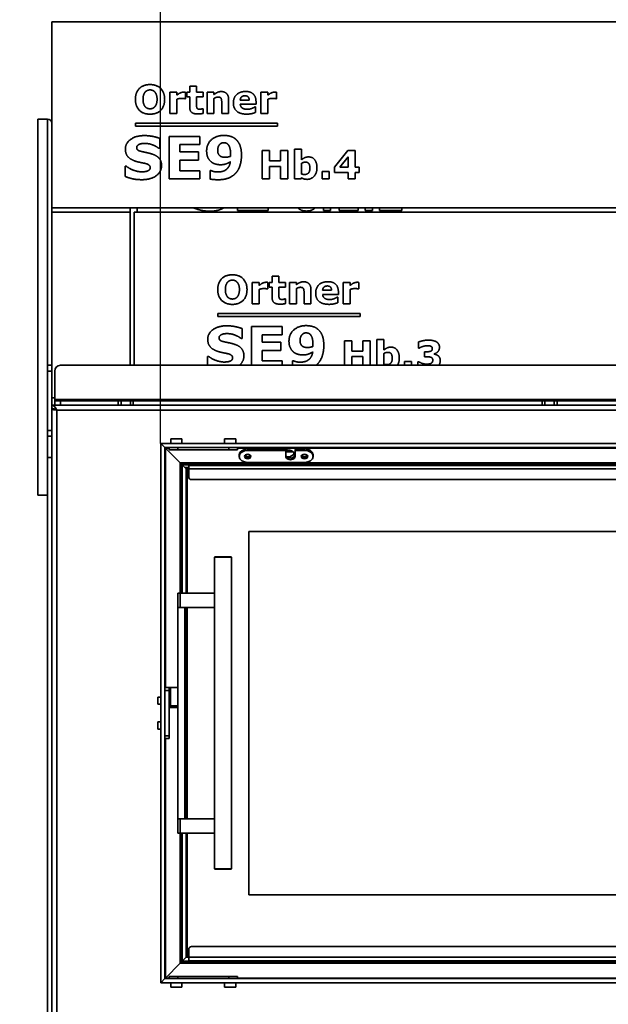
# Model space of a CAD drawing. Units: millimetres. Extents: x 10 to 292, y 5 to 205.
# Drawn here: x 32 to 53, y 153 to 188 of the extents above; entities that cross this region are included whole.
import ezdxf

# ---------------------------------------------------------------- set-up
doc = ezdxf.new("R2010")
doc.units = ezdxf.units.MM
for name, color, linetype, lineweight in [('Bemaßungen(DIN)', 7, 'Continuous', 25), ('Sichtbare Kanten(DIN)', 7, 'Continuous', 35), ('Sichtbare tangentiale Kanten(DIN)', 7, 'Continuous', 35)]:
    doc.layers.add(name, color=color, linetype=linetype, lineweight=lineweight)
doc.styles.add('Aktuell-BSI', font='arial.ttf')
doc.dimstyles.new('STANDARD-DIN-Ortner', dxfattribs={"dimtxt": 2.5, "dimasz": 2.5, "dimexe": 3.175, "dimexo": 0, "dimgap": 0.8, "dimtad": 1, "dimdec": 1, "dimrnd": 1e-08, "dimtxsty": 'Aktuell-BSI', "dimcen": 0.09, "dimdle": 10, "dimclrd": 7, "dimclre": 7, "dimclrt": 7, "dimadec": 0, "dimazin": 2, "dimtfac": 1.4, "dimtmove": 0, "dimatfit": 3, "dimfxl": 1, "dimtolj": 1, "dimtzin": 0, "dimlwd": 25, "dimlwe": 25, "dimarcsym": 0})

# ---------------------------------------------------------------- blocks, each defined once
blk = doc.blocks.new('*D8')
at = {"layer": 'Bemaßungen(DIN)', "color": 7, "linetype": 'Continuous', "lineweight": 25, "transparency": 16777216}
for p, q in [((33.119, 190.361), (23.967, 190.361)), ((27.142, 137.717), (27.142, 187.861)), ((35.019, 135.217), (23.967, 135.217))]:
    blk.add_line(p, q, dxfattribs=at)
at = {"layer": 'Bemaßungen(DIN)', "color": 7, "linetype": 'Continuous', "transparency": 16777216}
for points in [[(26.725, 187.861), (27.559, 187.861), (27.142, 190.361)], [(26.725, 137.717), (27.559, 137.717), (27.142, 135.217)]]:
    blk.add_solid(points, dxfattribs=at)
at = {"layer": 'Defpoints', "color": 0, "linetype": 'Continuous', "transparency": 16777216}
for p in [(27.142, 190.361), (33.119, 190.361), (35.019, 135.217)]:
    blk.add_point(p, dxfattribs=at)
at = {"layer": 'Bemaßungen(DIN)', "color": 7, "linetype": 'Continuous', "lineweight": 25, "transparency": 16777216, "insert": (23.787, 159.173), "char_height": 2.5, "attachment_point": 1, "rotation": 90, "style": 'Aktuell-BSI'}
blk.add_mtext('\\A1;1103', dxfattribs=at)
blk = doc.blocks.new('*D9')
at = {"layer": 'Bemaßungen(DIN)', "color": 7, "linetype": 'Continuous', "lineweight": 25, "transparency": 16777216}
for p, q in [((36.949, 172.611), (36.949, 198.39)), ((73.237, 172.611), (73.237, 198.39)), ((39.449, 195.215), (70.737, 195.215))]:
    blk.add_line(p, q, dxfattribs=at)
at = {"layer": 'Bemaßungen(DIN)', "color": 7, "linetype": 'Continuous', "transparency": 16777216}
for points in [[(39.449, 195.632), (39.449, 194.798), (36.949, 195.215)], [(70.737, 195.632), (70.737, 194.798), (73.237, 195.215)]]:
    blk.add_solid(points, dxfattribs=at)
at = {"layer": 'Defpoints', "color": 0, "linetype": 'Continuous', "transparency": 16777216}
for p in [(73.237, 195.215), (36.949, 172.611), (73.237, 172.611)]:
    blk.add_point(p, dxfattribs=at)
at = {"layer": 'Bemaßungen(DIN)', "color": 7, "linetype": 'Continuous', "lineweight": 25, "transparency": 16777216, "insert": (52.343, 198.568), "char_height": 2.5, "attachment_point": 1, "style": 'Aktuell-BSI'}
blk.add_mtext('\\A1;726', dxfattribs=at)

msp = doc.modelspace()

# ---------------------------------------------------------------- linework, layer by layer
at = {"layer": 'Sichtbare Kanten(DIN)'}
for p, q in [((33.1192, 180.9106), (33.1192, 187.4606)), ((33.1192, 187.4606), (68.2192, 187.4606)), ((37.2737, 184.9832), (37.5161, 184.9832)), ((37.2737, 184.2289), (37.2737, 184.9832)), ((37.5161, 184.9832), (37.5161, 184.8721)), ((37.8206, 184.9832), (37.8206, 184.753)), ((37.8721, 184.8191), (37.8721, 184.9832)), ((37.8721, 184.9832), (37.9717, 184.9832)), ((37.9717, 184.9832), (37.9717, 185.1987)), ((37.9717, 185.1987), (38.2141, 185.1987)), ((38.2141, 185.1987), (38.2141, 184.9832)), ((38.2141, 184.9832), (38.4402, 184.9832)), ((38.4402, 184.9832), (38.4402, 184.8191)), ((38.5847, 184.2289), (38.5847, 184.9832)), ((38.5847, 184.9832), (38.8272, 184.9832)), ((38.8272, 184.9832), (38.8272, 184.8999)), ((40.4778, 184.2289), (40.4778, 184.9832)), ((40.4778, 184.9832), (40.7202, 184.9832)), ((40.7202, 184.9832), (40.7202, 184.8721)), ((41.0247, 184.9832), (41.0247, 184.753)), ((37.5161, 184.7342), (37.5161, 184.2289)), ((37.8206, 184.753), (37.7994, 184.753)), ((37.9717, 184.8191), (37.8721, 184.8191)), ((37.9717, 184.4664), (37.9717, 184.8191)), ((38.4402, 184.8191), (38.2141, 184.8191)), ((38.2141, 184.8191), (38.2141, 184.5513)), ((38.8272, 184.7636), (38.8272, 184.2289)), ((39.0998, 184.2289), (39.0998, 184.6028)), ((39.3423, 184.7195), (39.3423, 184.2289)), ((39.7521, 184.7032), (40.0663, 184.7032)), ((40.3072, 184.5611), (39.7529, 184.5611)), ((40.3072, 184.646), (40.3072, 184.5611)), ((40.7202, 184.7342), (40.7202, 184.2289)), ((41.0247, 184.753), (41.0035, 184.753)), ((37.5161, 184.2289), (37.2737, 184.2289)), ((38.4198, 184.4011), (38.4402, 184.4011)), ((38.4402, 184.4011), (38.4402, 184.2354)), ((38.8272, 184.2289), (38.5847, 184.2289)), ((39.3423, 184.2289), (39.0998, 184.2289)), ((40.2663, 184.4648), (40.2933, 184.4648)), ((40.2933, 184.4648), (40.2933, 184.2705)), ((40.7202, 184.2289), (40.4778, 184.2289)), ((32.6192, 170.7856), (32.6192, 184.0356)), ((32.9692, 184.0356), (32.6192, 184.0356)), ((36.0598, 183.8856), (41.0688, 183.8856)), ((36.0598, 183.7856), (36.0598, 183.8856)), ((41.0688, 183.8856), (41.0688, 183.7856)), ((41.0688, 183.7856), (36.0598, 183.7856)), ((36.9199, 183.3531), (36.9199, 183.0078)), ((37.2444, 181.9265), (37.2444, 183.4265)), ((37.2444, 183.4265), (38.3293, 183.4265)), ((38.3293, 183.1363), (37.6289, 183.1363)), ((37.6289, 183.1363), (37.6289, 182.878)), ((38.3293, 183.4265), (38.3293, 183.1363)), ((36.9199, 183.0078), (36.8783, 183.0078)), ((37.6289, 182.878), (38.2791, 182.878)), ((38.2791, 182.878), (38.2791, 182.5878)), ((40.5273, 182.9265), (40.7852, 182.9265)), ((40.5273, 181.9265), (40.5273, 182.9265)), ((40.7852, 182.9265), (40.7852, 182.5608)), ((41.1665, 182.9265), (41.4244, 182.9265)), ((41.1665, 182.5608), (41.1665, 182.9265)), ((41.4244, 182.9265), (41.4244, 181.9265)), ((41.666, 181.9265), (41.666, 182.9714)), ((41.666, 182.9714), (41.9085, 182.9714)), ((41.9085, 182.9714), (41.9085, 182.6016)), ((43.0669, 182.3461), (43.5346, 182.9265)), ((43.5346, 182.9265), (43.7975, 182.9265)), ((43.7975, 182.9265), (43.7975, 182.3396)), ((38.2791, 182.5878), (37.6289, 182.5878)), ((37.6289, 182.5878), (37.6289, 182.2167)), ((40.7852, 182.5608), (41.1665, 182.5608)), ((41.9085, 182.4776), (41.9085, 182.1004)), ((43.5509, 182.7021), (43.2595, 182.3396)), ((43.5509, 182.3396), (43.5509, 182.7021)), ((35.6979, 182.3747), (35.7407, 182.3747)), ((35.6979, 182.0159), (35.6979, 182.3747)), ((37.6289, 182.2167), (38.3293, 182.2167)), ((38.3293, 182.2167), (38.3293, 181.9265)), ((38.6905, 182.218), (38.7309, 182.218)), ((38.6905, 181.9229), (38.6905, 182.218)), ((40.7852, 182.3674), (40.7852, 181.9265)), ((41.1665, 182.3674), (40.7852, 182.3674)), ((41.1665, 181.9265), (41.1665, 182.3674)), ((42.6367, 181.9265), (42.6367, 182.1902)), ((42.6367, 182.1902), (42.8881, 182.1902)), ((42.8881, 182.1902), (42.8881, 181.9265)), ((43.0669, 182.1567), (43.0669, 182.3461)), ((43.5509, 182.1567), (43.0669, 182.1567)), ((43.2595, 182.3396), (43.5509, 182.3396)), ((43.5509, 181.9241), (43.5509, 182.1567)), ((43.7975, 182.3396), (43.9338, 182.3396)), ((43.7975, 182.1567), (43.7975, 181.9241)), ((43.9338, 182.1567), (43.7975, 182.1567)), ((43.9338, 182.3396), (43.9338, 182.1567)), ((38.3293, 181.9265), (37.2444, 181.9265)), ((40.7852, 181.9265), (40.5273, 181.9265)), ((41.4244, 181.9265), (41.1665, 181.9265)), ((41.8987, 181.9265), (41.666, 181.9265)), ((41.9085, 181.9641), (41.8987, 181.9265)), ((42.8881, 181.9265), (42.6367, 181.9265)), ((43.7975, 181.9241), (43.5509, 181.9241)), ((33.1192, 180.7606), (33.1192, 180.9106)), ((33.1192, 180.9106), (68.2192, 180.9106)), ((33.1192, 175.346), (33.1192, 180.7606)), ((33.1192, 180.7606), (35.8692, 180.7606)), ((35.8692, 180.9106), (35.8692, 180.7606)), ((35.8692, 180.7606), (35.8692, 175.3606)), ((36.0192, 175.3606), (36.0192, 180.7606)), ((36.0192, 180.7606), (65.3192, 180.7606)), ((36.1192, 180.9106), (36.1192, 180.7606)), ((38.108, 180.9067), (38.108, 180.9106)), ((39.6545, 180.8173), (39.6545, 180.9106)), ((40.7394, 180.8173), (39.6545, 180.8173)), ((40.7394, 180.9106), (40.7394, 180.8173)), ((42.6794, 180.8173), (42.6794, 180.9106)), ((42.9309, 180.8173), (42.6794, 180.8173)), ((42.9309, 180.9106), (42.9309, 180.8173)), ((43.2321, 180.8173), (43.2321, 180.9106)), ((43.8998, 180.8173), (43.2321, 180.8173)), ((43.8998, 180.9106), (43.8998, 180.8173)), ((44.1545, 180.8173), (44.1545, 180.9106)), ((44.406, 180.8173), (44.1545, 180.8173)), ((44.406, 180.9106), (44.406, 180.8173)), ((44.6525, 180.8173), (44.6525, 180.9106)), ((45.4378, 180.8173), (44.6525, 180.8173)), ((45.4378, 180.9106), (45.4378, 180.8173)), ((40.1737, 177.5289), (40.1737, 178.2832)), ((40.1737, 178.2832), (40.4161, 178.2832)), ((40.4161, 178.2832), (40.4161, 178.1721)), ((40.7206, 178.2832), (40.7206, 178.053)), ((40.7721, 178.2832), (40.8717, 178.2832)), ((40.7721, 178.1191), (40.7721, 178.2832)), ((40.8717, 178.4987), (41.1141, 178.4987)), ((40.8717, 178.2832), (40.8717, 178.4987)), ((41.1141, 178.4987), (41.1141, 178.2832)), ((41.1141, 178.2832), (41.3402, 178.2832)), ((41.3402, 178.2832), (41.3402, 178.1191)), ((41.4847, 178.2832), (41.7272, 178.2832)), ((41.4847, 177.5289), (41.4847, 178.2832)), ((41.7272, 178.2832), (41.7272, 178.1999)), ((43.3778, 178.2832), (43.6202, 178.2832)), ((43.3778, 177.5289), (43.3778, 178.2832)), ((43.6202, 178.2832), (43.6202, 178.1721)), ((43.9247, 178.2832), (43.9247, 178.053)), ((40.4161, 178.0342), (40.4161, 177.5289)), ((40.7206, 178.053), (40.6994, 178.053)), ((40.8717, 178.1191), (40.7721, 178.1191)), ((40.8717, 177.7664), (40.8717, 178.1191)), ((41.1141, 178.1191), (41.1141, 177.8513)), ((41.3402, 178.1191), (41.1141, 178.1191)), ((41.7272, 178.0636), (41.7272, 177.5289)), ((42.2423, 178.0195), (42.2423, 177.5289)), ((42.6521, 178.0032), (42.9663, 178.0032)), ((43.2072, 177.946), (43.2072, 177.8611)), ((43.6202, 178.0342), (43.6202, 177.5289)), ((43.9247, 178.053), (43.9035, 178.053)), ((41.3198, 177.7011), (41.3402, 177.7011)), ((41.3402, 177.7011), (41.3402, 177.5354)), ((41.9998, 177.5289), (41.9998, 177.9028)), ((43.2072, 177.8611), (42.6529, 177.8611)), ((43.1663, 177.7648), (43.1933, 177.7648)), ((43.1933, 177.7648), (43.1933, 177.5705)), ((40.4161, 177.5289), (40.1737, 177.5289)), ((41.7272, 177.5289), (41.4847, 177.5289)), ((42.2423, 177.5289), (41.9998, 177.5289)), ((43.6202, 177.5289), (43.3778, 177.5289)), ((38.9598, 177.1856), (43.9688, 177.1856)), ((38.9598, 177.0856), (38.9598, 177.1856)), ((43.9688, 177.0856), (38.9598, 177.0856)), ((43.9688, 177.1856), (43.9688, 177.0856)), ((39.8199, 176.6531), (39.8199, 176.3078)), ((40.1444, 176.7265), (41.2293, 176.7265)), ((40.1444, 175.3606), (40.1444, 176.7265)), ((41.2293, 176.7265), (41.2293, 176.4363)), ((39.8199, 176.3078), (39.7783, 176.3078)), ((40.5289, 176.4363), (40.5289, 176.178)), ((41.2293, 176.4363), (40.5289, 176.4363)), ((43.4273, 175.3606), (43.4273, 176.2265)), ((43.4273, 176.2265), (43.6852, 176.2265)), ((43.6852, 176.2265), (43.6852, 175.8608)), ((44.0665, 175.8608), (44.0665, 176.2265)), ((44.0665, 176.2265), (44.3244, 176.2265)), ((44.3244, 176.2265), (44.3244, 175.3606)), ((44.566, 176.2714), (44.8085, 176.2714)), ((44.566, 175.3606), (44.566, 176.2714)), ((44.8085, 176.2714), (44.8085, 175.9016)), ((40.5289, 176.178), (41.1791, 176.178)), ((40.5289, 175.8878), (40.5289, 175.5167)), ((41.1791, 175.8878), (40.5289, 175.8878)), ((41.1791, 176.178), (41.1791, 175.8878)), ((43.6852, 175.8608), (44.0665, 175.8608)), ((46.033, 175.9678), (46.033, 176.1849)), ((46.0575, 175.9678), (46.033, 175.9678)), ((38.5979, 175.3606), (38.5979, 175.6747)), ((38.5979, 175.6747), (38.6407, 175.6747)), ((40.5289, 175.5167), (41.2293, 175.5167)), ((41.2293, 175.5167), (41.2293, 175.3606)), ((41.5905, 175.3606), (41.5905, 175.518)), ((41.5905, 175.518), (41.6309, 175.518)), ((44.0665, 175.6674), (43.6852, 175.6674)), ((43.6852, 175.6674), (43.6852, 175.3606)), ((44.0665, 175.3606), (44.0665, 175.6674)), ((44.8085, 175.7776), (44.8085, 175.4004)), ((46.2379, 175.66), (46.2379, 175.8388)), ((46.2379, 175.8388), (46.295, 175.8388)), ((46.2934, 175.66), (46.2379, 175.66)), ((46.5791, 175.7645), (46.5791, 175.7547)), ((32.9692, 175.1606), (32.9692, 175.3606)), ((33.1192, 175.3606), (32.9692, 175.3606)), ((32.9692, 175.1606), (32.9692, 173.0606)), ((33.1192, 175.346), (33.1192, 175.1606)), ((33.1192, 173.9606), (33.1192, 175.1606)), ((33.2192, 174.1606), (33.2192, 175.1606)), ((33.4192, 175.3606), (67.8692, 175.3606)), ((45.5367, 175.4902), (45.7881, 175.4902)), ((45.5367, 175.3606), (45.5367, 175.4902)), ((45.7881, 175.4902), (45.7881, 175.3606)), ((46.0044, 175.3606), (46.0044, 175.4878)), ((46.0044, 175.4878), (46.0305, 175.4878)), ((33.1192, 174.2106), (33.2192, 174.2106)), ((33.2192, 174.1106), (33.2192, 174.1606)), ((33.2192, 174.1106), (33.4192, 174.1106)), ((33.2192, 174.1106), (33.2192, 173.9606)), ((35.4567, 174.1106), (33.4192, 174.1106)), ((35.4567, 174.1106), (35.5567, 174.1106)), ((35.8817, 174.1106), (35.5567, 174.1106)), ((35.5567, 173.9606), (35.5567, 174.1106)), ((35.8817, 174.1106), (35.9817, 174.1106)), ((35.8817, 174.1106), (35.8817, 173.9606)), ((50.3817, 174.1106), (35.9817, 174.1106)), ((50.3817, 174.1106), (50.4817, 174.1106)), ((50.8067, 174.1106), (50.4817, 174.1106)), ((50.4817, 173.9606), (50.4817, 174.1106)), ((50.8067, 174.1106), (50.9067, 174.1106)), ((50.8067, 174.1106), (50.8067, 173.9606)), ((65.3067, 174.1106), (50.9067, 174.1106)), ((33.1192, 173.9606), (69.9516, 173.9606)), ((33.1192, 173.8356), (33.1192, 173.9606)), ((33.1192, 173.8106), (33.1192, 173.8356)), ((33.1192, 148.6668), (33.1192, 173.8106)), ((33.2359, 173.8106), (33.1192, 173.8106)), ((33.2492, 173.8035), (33.2492, 173.8053)), ((33.2492, 173.7898), (33.2492, 173.7898)), ((33.2653, 173.8306), (33.2652, 173.8306)), ((32.9692, 172.8606), (32.9692, 173.0606)), ((32.9692, 172.8606), (32.9692, 172.1106)), ((32.9692, 172.8606), (33.1192, 172.8606)), ((37.3017, 172.7656), (37.6967, 172.7656)), ((37.3017, 172.7656), (37.3017, 172.6106)), ((37.6967, 172.7656), (37.6967, 172.6106)), ((39.2017, 172.7656), (39.5967, 172.7656)), ((39.2017, 172.7656), (39.2017, 172.6106)), ((39.5967, 172.7656), (39.5967, 172.6106)), ((37.0992, 172.4606), (36.9492, 172.6106)), ((36.9492, 172.6106), (36.9492, 153.6106)), ((37.0992, 172.4606), (36.9492, 172.6106)), ((36.9492, 172.6106), (73.2372, 172.6106)), ((37.1139, 172.446), (37.0992, 172.4606)), ((37.0992, 172.4606), (37.0992, 153.7606)), ((37.1139, 172.446), (37.0992, 172.4606)), ((37.0992, 172.4606), (73.2372, 172.4606)), ((37.6387, 171.9212), (37.1139, 172.446)), ((37.6387, 171.9212), (37.1139, 172.446)), ((37.2492, 172.4606), (37.2492, 172.3856)), ((37.5492, 172.3856), (37.2492, 172.3856)), ((37.5492, 172.3856), (39.3492, 172.3856)), ((39.6492, 172.3856), (39.3492, 172.3856)), ((39.6492, 172.3856), (39.6492, 172.4606)), ((40.0141, 172.4162), (41.3053, 172.4167)), ((41.3553, 172.3814), (41.3554, 172.2046)), ((41.4142, 172.3808), (41.3553, 172.3808)), ((41.6803, 172.3816), (41.6803, 172.3285)), ((41.7303, 172.4169), (42.0141, 172.417)), ((32.9692, 172.1106), (32.9692, 148.9606)), ((39.7142, 172.204), (39.7142, 172.151)), ((40.0141, 172.3631), (41.3053, 172.3637)), ((41.3553, 172.3687), (41.5053, 172.3687)), ((41.3554, 172.1516), (41.3553, 172.3284)), ((41.4142, 172.1333), (41.3906, 172.1333)), ((41.6803, 172.3285), (41.6804, 172.1517)), ((41.7303, 172.3639), (42.0141, 172.364)), ((42.3142, 172.2049), (42.3142, 172.1519)), ((37.6387, 171.9212), (37.6972, 171.8626)), ((37.6387, 171.9212), (37.6972, 171.8626)), ((37.7087, 171.8512), (37.6972, 171.8626)), ((37.6972, 167.3356), (37.6972, 171.8626)), ((37.7087, 171.8512), (37.6972, 171.8626)), ((37.6972, 171.8626), (71.1463, 171.8626)), ((37.7992, 171.7606), (37.7087, 171.8512)), ((37.7992, 171.7606), (37.7087, 171.8512)), ((37.9367, 171.7606), (37.7992, 171.7606)), ((37.8492, 171.7106), (37.7992, 171.7606)), ((37.8492, 171.7106), (37.8492, 167.3356)), ((37.8867, 171.6731), (37.8492, 171.7106)), ((37.9367, 171.7106), (37.8492, 171.7106)), ((72.7597, 171.8356), (37.9367, 171.8356)), ((37.9367, 171.8356), (37.9367, 171.7106)), ((37.9367, 171.4356), (37.9367, 171.7106)), ((42.0144, 171.9397), (40.0144, 171.9389)), ((37.8867, 167.3356), (37.8867, 171.6731)), ((37.8867, 171.6731), (37.9367, 171.6731)), ((72.6597, 171.3356), (38.0367, 171.3356)), ((32.9692, 170.7856), (32.6192, 170.7856)), ((72.8972, 169.5106), (40.0492, 169.5106)), ((40.0492, 169.5106), (40.0492, 156.7106)), ((38.8554, 168.6106), (38.8429, 168.5981)), ((39.4429, 168.5981), (38.8429, 168.5981)), ((38.8429, 168.5981), (38.8429, 157.6231)), ((38.8554, 168.6106), (39.4304, 168.6106)), ((39.4304, 168.6106), (39.4429, 168.5981)), ((39.4429, 168.5981), (39.4429, 157.6231)), ((37.5492, 167.3356), (37.6306, 167.3356)), ((37.5492, 167.3356), (37.5492, 166.8356)), ((38.8429, 167.3356), (37.6306, 167.3356)), ((37.6306, 166.8356), (37.5492, 166.8356)), ((37.5492, 166.8356), (37.5492, 159.3856)), ((37.6306, 166.8356), (38.8429, 166.8356)), ((37.7992, 166.8356), (37.7992, 159.3856)), ((37.8492, 166.8356), (37.8492, 159.3856)), ((37.8867, 159.3856), (37.8867, 166.8356)), ((37.2492, 164.0106), (37.0992, 164.0106)), ((37.2492, 164.0106), (37.2492, 163.9106)), ((37.2992, 164.0106), (37.2492, 164.0106)), ((37.2492, 162.3106), (37.2492, 163.9106)), ((37.5492, 164.0106), (37.2992, 164.0106)), ((36.8492, 163.6731), (36.8492, 163.4231)), ((36.9492, 163.6731), (36.8492, 163.6731)), ((36.9492, 163.4231), (36.8492, 163.4231)), ((37.2992, 163.3684), (37.5492, 163.3684)), ((37.2992, 163.3684), (37.2992, 163.3106)), ((37.2992, 163.3106), (37.2492, 163.3106)), ((37.5492, 163.3106), (37.2992, 163.3106)), ((36.8492, 162.7981), (36.8492, 162.5481)), ((36.9492, 162.7981), (36.8492, 162.7981)), ((36.9492, 162.5481), (36.8492, 162.5481)), ((37.0992, 162.2106), (37.2492, 162.2106)), ((37.2492, 162.3106), (37.2492, 162.2106)), ((37.6306, 159.3856), (37.5492, 159.3856)), ((37.5492, 159.3856), (37.5492, 158.8856)), ((37.6306, 159.3856), (38.8429, 159.3856)), ((37.5492, 158.8856), (37.6306, 158.8856)), ((38.8429, 158.8856), (37.6306, 158.8856)), ((37.6972, 154.3586), (37.6972, 158.8856)), ((37.8492, 158.8856), (37.8492, 154.5106)), ((37.8867, 154.5481), (37.8867, 158.8856)), ((38.8429, 157.6231), (39.4429, 157.6231)), ((38.8554, 157.6106), (38.8429, 157.6231)), ((39.4304, 157.6106), (38.8554, 157.6106)), ((39.4304, 157.6106), (39.4429, 157.6231)), ((40.0492, 156.7106), (72.8972, 156.7106)), ((37.9367, 154.7856), (37.9367, 154.5106)), ((72.6597, 154.8856), (38.0367, 154.8856)), ((37.6972, 154.3586), (37.6387, 154.3001)), ((37.6387, 154.3001), (37.6972, 154.3586)), ((37.6972, 154.3586), (37.7087, 154.3701)), ((37.7087, 154.3701), (37.6972, 154.3586)), ((71.1463, 154.3586), (37.6972, 154.3586)), ((37.7087, 154.3701), (37.8492, 154.5106)), ((37.8492, 154.5106), (37.7087, 154.3701)), ((37.8867, 154.5481), (37.8492, 154.5106)), ((37.8492, 154.5106), (37.9367, 154.5106)), ((37.9367, 154.5481), (37.8867, 154.5481)), ((37.9367, 154.3856), (37.9367, 154.5106)), ((72.7597, 154.3856), (37.9367, 154.3856)), ((37.1139, 153.7753), (37.6387, 154.3001)), ((37.6387, 154.3001), (37.1139, 153.7753)), ((36.9492, 153.6106), (37.0992, 153.7606)), ((37.0992, 153.7606), (36.9492, 153.6106)), ((37.0992, 153.7606), (37.1139, 153.7753)), ((37.1139, 153.7753), (37.0992, 153.7606)), ((37.0992, 153.7606), (73.2372, 153.7606)), ((37.2492, 153.8356), (37.5492, 153.8356)), ((37.2492, 153.8356), (37.2492, 153.7606)), ((39.3492, 153.8356), (37.5492, 153.8356)), ((39.3492, 153.8356), (39.6492, 153.8356)), ((39.6492, 153.7606), (39.6492, 153.8356)), ((36.9492, 153.6106), (73.2372, 153.6106)), ((37.3017, 153.6106), (37.3017, 153.4556)), ((37.3017, 153.4556), (37.6967, 153.4556)), ((37.6967, 153.6106), (37.6967, 153.4556)), ((39.2017, 153.6106), (39.2017, 153.4556)), ((39.2017, 153.4556), (39.5967, 153.4556)), ((39.5967, 153.6106), (39.5967, 153.4556))]:
    msp.add_line(p, q, dxfattribs=at)
for centre, radius, start, end in [((32.9692, 183.8856), 0.15, 0, 90), ((33.4192, 175.1606), 0.2, 90, 180), ((38.0367, 171.4356), 0.1, 180, 270), ((38.0367, 154.7856), 0.1, 90, 180)]:
    msp.add_arc(centre, radius, start, end, dxfattribs=at)
for centre, major_axis, start_param, end_param in [((40.0142, 172.204), (-0.3, 0), 4.7129955, 6.2831853), ((41.3053, 172.3814), (0.05, 0), 0.0006065, 1.5714028), ((41.4142, 172.204), (0.25, 0), 5.8490345, 7.8539816), ((41.7303, 172.3816), (-0.05, 0), 4.7129955, 6.2831853), ((42.0142, 172.2049), (0.3, 0), 0, 1.5714028), ((40.0142, 172.151), (-0.3, 0), 4.7129955, 7.8545881), ((40.0142, 172.204), (-0.1125, 0), 0.3398369, 2.8017557), ((40.0142, 172.204), (-0.081, 0), 6.2451628, 9.4628005), ((41.3053, 172.3283), (0.05, 0), 0.0006065, 1.5714028), ((41.5179, 172.2047), (0.1625, 0), 3.1421992, 6.2601301), ((41.5179, 172.1517), (-0.1625, 0), 0.0006065, 3.1421992), ((41.4142, 172.3101), (0.25, 0), 4.712389, 5.9784927), ((41.7303, 172.3285), (-0.05, 0), 4.7129955, 6.2837918), ((42.0142, 172.204), (-0.1125, 0), 0.3398369, 2.8017557), ((42.0142, 172.204), (-0.081, 0), 6.2451628, 9.4628005), ((42.0142, 172.1519), (0.3, 0), 4.7129955, 7.8545881)]:
    msp.add_ellipse(centre, major_axis=major_axis, ratio=0.7071068, start_param=start_param, end_param=end_param, dxfattribs=at)
for centre in [(40.0142, 172.151), (42.0142, 172.151)]:
    msp.add_ellipse(centre, major_axis=(-0.1125, 0), ratio=0.7071068, dxfattribs=at)
for points in [[(36.0598, 184.7285), (36.0598, 184.9701), (36.3333, 185.2501), (36.5749, 185.2501)], [(36.5749, 185.2501), (36.8149, 185.2501), (37.09, 184.9701), (37.09, 184.7285)], [(36.4035, 184.9864), (36.37, 184.9489), (36.3276, 184.8158), (36.3276, 184.7285)], [(36.5749, 185.0615), (36.5259, 185.0615), (36.4394, 185.0264), (36.4035, 184.9864)], [(36.7472, 184.9848), (36.7129, 185.0256), (36.6239, 185.0615), (36.5749, 185.0615)], [(36.8223, 184.7293), (36.8223, 184.8191), (36.7806, 184.9456), (36.7472, 184.9848)], [(37.5161, 184.8721), (37.5961, 184.9407), (37.7137, 184.9856), (37.7635, 184.9856)], [(37.7635, 184.9856), (37.7766, 184.9856), (37.8084, 184.984), (37.8206, 184.9832)], [(38.8272, 184.8999), (38.8917, 184.9497), (39.01, 185.0036), (39.0827, 185.0036)], [(39.0827, 185.0036), (39.2051, 185.0036), (39.3423, 184.8615), (39.3423, 184.7195)], [(39.5088, 184.6019), (39.5088, 184.7881), (39.7382, 185.0068), (39.9374, 185.0068)], [(39.9374, 185.0068), (40.1219, 185.0068), (40.3072, 184.8207), (40.3072, 184.646)], [(40.7202, 184.8721), (40.8002, 184.9407), (40.9178, 184.9856), (40.9676, 184.9856)], [(40.9676, 184.9856), (40.9806, 184.9856), (41.0125, 184.984), (41.0247, 184.9832)], [(36.5749, 184.2076), (36.3333, 184.2076), (36.0598, 184.4893), (36.0598, 184.7285)], [(36.3276, 184.7285), (36.3276, 184.6387), (36.3684, 184.513), (36.4019, 184.4738)], [(37.09, 184.7285), (37.09, 184.4893), (36.8166, 184.2076), (36.5749, 184.2076)], [(36.7488, 184.4746), (36.7863, 184.5203), (36.8223, 184.6452), (36.8223, 184.7293)], [(37.6925, 184.7636), (37.641, 184.7636), (37.5619, 184.7505), (37.5161, 184.7342)], [(37.7994, 184.753), (37.7839, 184.7587), (37.7153, 184.7636), (37.6925, 184.7636)], [(38.2141, 184.5513), (38.2141, 184.5121), (38.2157, 184.4525), (38.2255, 184.4297)], [(38.9676, 184.8085), (38.9349, 184.8085), (38.8672, 184.7872), (38.8272, 184.7636)], [(39.0794, 184.7611), (39.0655, 184.7856), (39.0141, 184.8085), (38.9676, 184.8085)], [(39.0998, 184.6028), (39.0998, 184.6485), (39.09, 184.7391), (39.0794, 184.7611)], [(39.9782, 184.2085), (39.7504, 184.2085), (39.5088, 184.4125), (39.5088, 184.6019)], [(39.9178, 184.8558), (39.8476, 184.8558), (39.7578, 184.7832), (39.7521, 184.7032)], [(39.7529, 184.5611), (39.7586, 184.4721), (39.8827, 184.3783), (40.0043, 184.3783)], [(40.0663, 184.7032), (40.0647, 184.7791), (39.9929, 184.8558), (39.9178, 184.8558)], [(40.8966, 184.7636), (40.8451, 184.7636), (40.7659, 184.7505), (40.7202, 184.7342)], [(41.0035, 184.753), (40.988, 184.7587), (40.9194, 184.7636), (40.8966, 184.7636)], [(36.4019, 184.4738), (36.4353, 184.4338), (36.5259, 184.3962), (36.5749, 184.3962)], [(36.5749, 184.3962), (36.6247, 184.3962), (36.7145, 184.4346), (36.7488, 184.4746)], [(38.2508, 184.2142), (38.1096, 184.2142), (37.9717, 184.3285), (37.9717, 184.4664)], [(38.2255, 184.4297), (38.2345, 184.406), (38.2827, 184.3783), (38.3284, 184.3783)], [(38.4402, 184.2354), (38.401, 184.2256), (38.3137, 184.2142), (38.2508, 184.2142)], [(38.3284, 184.3783), (38.3472, 184.3783), (38.4084, 184.3946), (38.4198, 184.4011)], [(40.2933, 184.2705), (40.2117, 184.2379), (40.0663, 184.2085), (39.9782, 184.2085)], [(40.0043, 184.3783), (40.0802, 184.3783), (40.2247, 184.433), (40.2663, 184.4648)], [(35.7065, 182.9796), (35.7065, 183.189), (36.0824, 183.4535), (36.3775, 183.4535)], [(36.1999, 183.1461), (36.1607, 183.1314), (36.1044, 183.0702), (36.1044, 183.031)], [(36.3885, 183.178), (36.3395, 183.178), (36.244, 183.1645), (36.1999, 183.1461)], [(36.3775, 183.4535), (36.5256, 183.4535), (36.8146, 183.3959), (36.9199, 183.3531)], [(36.8783, 183.0078), (36.7877, 183.08), (36.5256, 183.178), (36.3885, 183.178)], [(38.5681, 182.9135), (38.5681, 183.1547), (38.9036, 183.4584), (39.1754, 183.4584)], [(39.0285, 183.1425), (38.9967, 183.1106), (38.9575, 183.0053), (38.9575, 182.9331)], [(39.1718, 183.2037), (39.1326, 183.2037), (39.0616, 183.1767), (39.0285, 183.1425)], [(39.3211, 183.1425), (39.2918, 183.1755), (39.2146, 183.2037), (39.1718, 183.2037)], [(39.1754, 183.4584), (39.315, 183.4584), (39.5318, 183.3849), (39.6101, 183.309)], [(39.4093, 182.818), (39.4093, 182.9404), (39.3616, 183.0996), (39.3211, 183.1425)], [(39.6101, 183.309), (39.702, 183.2221), (39.795, 182.9539), (39.795, 182.7616)], [(36.0616, 182.551), (35.873, 182.6123), (35.7065, 182.8229), (35.7065, 182.9796)], [(36.1044, 183.031), (36.1044, 182.971), (36.195, 182.9074), (36.3211, 182.8816)], [(36.3211, 182.8816), (36.4032, 182.8645), (36.5562, 182.8327), (36.6432, 182.8045)], [(36.6432, 182.8045), (36.8158, 182.747), (36.9799, 182.5535), (36.9799, 182.398)], [(38.7518, 182.5106), (38.6673, 182.5706), (38.5681, 182.7653), (38.5681, 182.9135)], [(38.9575, 182.9331), (38.9575, 182.8621), (39.0003, 182.7665), (39.0371, 182.7372)], [(39.4069, 182.7237), (39.4069, 182.7347), (39.4093, 182.7763), (39.4093, 182.818)], [(36.4179, 182.469), (36.3334, 182.4886), (36.1448, 182.5241), (36.0616, 182.551)], [(36.582, 182.3282), (36.582, 182.3784), (36.4987, 182.4494), (36.4179, 182.469)], [(39.0542, 182.4261), (38.9685, 182.4261), (38.8154, 182.4678), (38.7518, 182.5106)], [(39.0371, 182.7372), (39.0726, 182.7102), (39.1681, 182.6882), (39.2244, 182.6882)], [(39.4032, 182.5302), (39.315, 182.48), (39.1656, 182.4261), (39.0542, 182.4261)], [(39.2244, 182.6882), (39.2697, 182.6882), (39.3775, 182.7114), (39.4069, 182.7237)], [(39.2538, 182.2535), (39.3138, 182.2988), (39.3897, 182.4347), (39.4032, 182.5302)], [(39.795, 182.7616), (39.795, 182.5731), (39.6983, 182.2486), (39.5991, 182.1372)], [(41.9085, 182.6016), (41.964, 182.6465), (42.0799, 182.7012), (42.1558, 182.7012)], [(42.0481, 182.5176), (42.0138, 182.5176), (41.9411, 182.4972), (41.9085, 182.4776)], [(42.204, 182.3086), (42.204, 182.409), (42.1354, 182.5176), (42.0481, 182.5176)], [(42.1558, 182.7012), (42.2987, 182.7012), (42.453, 182.4955), (42.453, 182.3143)], [(35.7407, 182.3747), (35.8595, 182.2792), (36.1571, 182.1763), (36.2942, 182.1763)], [(36.9799, 182.398), (36.9799, 182.1763), (36.604, 181.8996), (36.282, 181.8996)], [(36.2942, 182.1763), (36.3297, 182.1763), (36.4436, 182.1886), (36.4803, 182.2021)], [(36.4803, 182.2021), (36.5244, 182.2204), (36.582, 182.2755), (36.582, 182.3282)], [(38.7309, 182.218), (38.7616, 182.2033), (38.873, 182.1714), (38.9697, 182.1714)], [(39.5991, 182.1372), (39.4926, 182.0172), (39.1767, 181.8972), (38.966, 181.8972)], [(38.9697, 182.1714), (39.0481, 182.1714), (39.1999, 182.2106), (39.2538, 182.2535)], [(41.9085, 182.1004), (41.9346, 182.0906), (41.9811, 182.0841), (42.0146, 182.0841)], [(42.0146, 182.0841), (42.1101, 182.0841), (42.204, 182.1967), (42.204, 182.3086)], [(42.453, 182.3143), (42.453, 182.1363), (42.2562, 181.9119), (42.1093, 181.9119)], [(36.282, 181.8996), (36.0958, 181.8996), (35.8191, 181.9645), (35.6979, 182.0159)], [(38.966, 181.8972), (38.8913, 181.8972), (38.7175, 181.9155), (38.6905, 181.9229)], [(42.1093, 181.9119), (42.0465, 181.9119), (41.9518, 181.9388), (41.9085, 181.9641)], [(38.6921, 180.7904), (38.506, 180.7904), (38.2292, 180.8553), (38.108, 180.9067)], [(39.176, 180.9106), (38.9923, 180.7904), (38.6921, 180.7904)], [(41.7937, 180.8957), (41.7861, 180.9029), (41.7789, 180.9106)], [(42.0851, 180.7961), (41.9953, 180.7961), (41.8468, 180.8451), (41.7937, 180.8957)], [(42.3782, 180.8982), (42.3243, 180.8484), (42.1815, 180.7961), (42.0851, 180.7961)], [(42.3912, 180.9106), (42.3849, 180.9042), (42.3782, 180.8982)], [(38.9598, 178.0285), (38.9598, 178.2701), (39.2333, 178.5501), (39.4749, 178.5501)], [(39.3035, 178.2864), (39.27, 178.2489), (39.2276, 178.1158), (39.2276, 178.0285)], [(39.4749, 178.3615), (39.4259, 178.3615), (39.3394, 178.3264), (39.3035, 178.2864)], [(39.4749, 178.5501), (39.7149, 178.5501), (39.99, 178.2701), (39.99, 178.0285)], [(39.6472, 178.2848), (39.6129, 178.3256), (39.5239, 178.3615), (39.4749, 178.3615)], [(39.7223, 178.0293), (39.7223, 178.1191), (39.6806, 178.2456), (39.6472, 178.2848)], [(40.4161, 178.1721), (40.4961, 178.2407), (40.6137, 178.2856), (40.6635, 178.2856)], [(40.6635, 178.2856), (40.6766, 178.2856), (40.7084, 178.284), (40.7206, 178.2832)], [(41.7272, 178.1999), (41.7917, 178.2497), (41.91, 178.3036), (41.9827, 178.3036)], [(41.9827, 178.3036), (42.1051, 178.3036), (42.2423, 178.1615), (42.2423, 178.0195)], [(42.4088, 177.9019), (42.4088, 178.0881), (42.6382, 178.3068), (42.8374, 178.3068)], [(42.8374, 178.3068), (43.0219, 178.3068), (43.2072, 178.1207), (43.2072, 177.946)], [(43.6202, 178.1721), (43.7002, 178.2407), (43.8178, 178.2856), (43.8676, 178.2856)], [(43.8676, 178.2856), (43.8806, 178.2856), (43.9125, 178.284), (43.9247, 178.2832)], [(39.4749, 177.5076), (39.2333, 177.5076), (38.9598, 177.7893), (38.9598, 178.0285)], [(39.2276, 178.0285), (39.2276, 177.9387), (39.2684, 177.813), (39.3019, 177.7738)], [(39.99, 178.0285), (39.99, 177.7893), (39.7166, 177.5076), (39.4749, 177.5076)], [(39.6488, 177.7746), (39.6863, 177.8203), (39.7223, 177.9452), (39.7223, 178.0293)], [(40.5925, 178.0636), (40.541, 178.0636), (40.4619, 178.0505), (40.4161, 178.0342)], [(40.6994, 178.053), (40.6839, 178.0587), (40.6153, 178.0636), (40.5925, 178.0636)], [(41.8676, 178.1085), (41.8349, 178.1085), (41.7672, 178.0872), (41.7272, 178.0636)], [(41.9794, 178.0611), (41.9655, 178.0856), (41.9141, 178.1085), (41.8676, 178.1085)], [(41.9998, 177.9028), (41.9998, 177.9485), (41.99, 178.0391), (41.9794, 178.0611)], [(42.8178, 178.1558), (42.7476, 178.1558), (42.6578, 178.0832), (42.6521, 178.0032)], [(42.9663, 178.0032), (42.9647, 178.0791), (42.8929, 178.1558), (42.8178, 178.1558)], [(43.7966, 178.0636), (43.7451, 178.0636), (43.6659, 178.0505), (43.6202, 178.0342)], [(43.9035, 178.053), (43.888, 178.0587), (43.8194, 178.0636), (43.7966, 178.0636)], [(39.3019, 177.7738), (39.3353, 177.7338), (39.4259, 177.6962), (39.4749, 177.6962)], [(39.4749, 177.6962), (39.5247, 177.6962), (39.6145, 177.7346), (39.6488, 177.7746)], [(41.1508, 177.5142), (41.0096, 177.5142), (40.8717, 177.6285), (40.8717, 177.7664)], [(41.1141, 177.8513), (41.1141, 177.8121), (41.1157, 177.7525), (41.1255, 177.7297)], [(41.1255, 177.7297), (41.1345, 177.706), (41.1827, 177.6783), (41.2284, 177.6783)], [(41.2284, 177.6783), (41.2472, 177.6783), (41.3084, 177.6946), (41.3198, 177.7011)], [(42.8782, 177.5085), (42.6504, 177.5085), (42.4088, 177.7125), (42.4088, 177.9019)], [(42.6529, 177.8611), (42.6586, 177.7721), (42.7827, 177.6783), (42.9043, 177.6783)], [(42.9043, 177.6783), (42.9802, 177.6783), (43.1247, 177.733), (43.1663, 177.7648)], [(41.3402, 177.5354), (41.301, 177.5256), (41.2137, 177.5142), (41.1508, 177.5142)], [(43.1933, 177.5705), (43.1117, 177.5379), (42.9663, 177.5085), (42.8782, 177.5085)], [(38.6065, 176.2796), (38.6065, 176.489), (38.9824, 176.7535), (39.2775, 176.7535)], [(39.2775, 176.7535), (39.4256, 176.7535), (39.7146, 176.6959), (39.8199, 176.6531)], [(41.4681, 176.2135), (41.4681, 176.4547), (41.8036, 176.7584), (42.0754, 176.7584)], [(42.0754, 176.7584), (42.215, 176.7584), (42.4318, 176.6849), (42.5101, 176.609)], [(42.5101, 176.609), (42.602, 176.5221), (42.695, 176.2539), (42.695, 176.0616)], [(38.9616, 175.851), (38.773, 175.9123), (38.6065, 176.1229), (38.6065, 176.2796)], [(39.0999, 176.4461), (39.0607, 176.4314), (39.0044, 176.3702), (39.0044, 176.331)], [(39.0044, 176.331), (39.0044, 176.271), (39.095, 176.2074), (39.2211, 176.1816)], [(39.2885, 176.478), (39.2395, 176.478), (39.144, 176.4645), (39.0999, 176.4461)], [(39.7783, 176.3078), (39.6877, 176.38), (39.4256, 176.478), (39.2885, 176.478)], [(41.6518, 175.8106), (41.5673, 175.8706), (41.4681, 176.0653), (41.4681, 176.2135)], [(41.9285, 176.4425), (41.8967, 176.4106), (41.8575, 176.3053), (41.8575, 176.2331)], [(41.8575, 176.2331), (41.8575, 176.1621), (41.9003, 176.0665), (41.9371, 176.0372)], [(42.0718, 176.5037), (42.0326, 176.5037), (41.9616, 176.4767), (41.9285, 176.4425)], [(42.2211, 176.4425), (42.1918, 176.4755), (42.1146, 176.5037), (42.0718, 176.5037)], [(42.3093, 176.118), (42.3093, 176.2404), (42.2616, 176.3996), (42.2211, 176.4425)], [(46.033, 176.1849), (46.0885, 176.207), (46.2779, 176.2478), (46.375, 176.2478)], [(46.375, 176.2478), (46.4697, 176.2478), (46.6126, 176.2151), (46.6591, 176.1874)], [(39.3179, 175.769), (39.2334, 175.7886), (39.0448, 175.8241), (38.9616, 175.851)], [(39.2211, 176.1816), (39.3032, 176.1645), (39.4562, 176.1327), (39.5432, 176.1045)], [(39.5432, 176.1045), (39.7158, 176.047), (39.8799, 175.8535), (39.8799, 175.698)], [(41.9371, 176.0372), (41.9726, 176.0102), (42.0681, 175.9882), (42.1244, 175.9882)], [(42.1244, 175.9882), (42.1697, 175.9882), (42.2775, 176.0114), (42.3069, 176.0237)], [(42.3069, 176.0237), (42.3069, 176.0347), (42.3093, 176.0763), (42.3093, 176.118)], [(42.695, 176.0616), (42.695, 175.8731), (42.5983, 175.5486), (42.4991, 175.4372)], [(44.8085, 175.9016), (44.864, 175.9465), (44.9799, 176.0012), (45.0558, 176.0012)], [(45.0558, 176.0012), (45.1987, 176.0012), (45.353, 175.7955), (45.353, 175.6143)], [(46.3383, 176.0527), (46.2746, 176.0527), (46.1269, 176.0086), (46.0575, 175.9678)], [(46.295, 175.8388), (46.3473, 175.8388), (46.4281, 175.8453), (46.4567, 175.8576)], [(46.4607, 176.0323), (46.4346, 176.0445), (46.3636, 176.0527), (46.3383, 176.0527)], [(46.4567, 175.8576), (46.486, 175.8706), (46.5154, 175.9131), (46.5154, 175.9539)], [(46.5154, 175.9539), (46.5154, 175.9849), (46.4844, 176.0216), (46.4607, 176.0323)], [(46.7677, 175.9972), (46.7677, 175.9139), (46.664, 175.7825), (46.5791, 175.7645)], [(46.6591, 176.1874), (46.7138, 176.1539), (46.7677, 176.06), (46.7677, 175.9972)], [(38.6407, 175.6747), (38.7595, 175.5792), (39.0571, 175.4763), (39.1942, 175.4763)], [(39.1942, 175.4763), (39.2297, 175.4763), (39.3436, 175.4886), (39.3803, 175.5021)], [(39.482, 175.6282), (39.482, 175.6784), (39.3987, 175.7494), (39.3179, 175.769)], [(39.3803, 175.5021), (39.4244, 175.5204), (39.482, 175.5755), (39.482, 175.6282)], [(39.8799, 175.698), (39.8799, 175.4941), (39.7208, 175.3606)], [(41.6309, 175.518), (41.6616, 175.5033), (41.773, 175.4714), (41.8697, 175.4714)], [(41.9542, 175.7261), (41.8685, 175.7261), (41.7154, 175.7678), (41.6518, 175.8106)], [(41.8697, 175.4714), (41.9481, 175.4714), (42.0999, 175.5106), (42.1538, 175.5535)], [(42.3032, 175.8302), (42.215, 175.78), (42.0656, 175.7261), (41.9542, 175.7261)], [(42.1538, 175.5535), (42.2138, 175.5988), (42.2897, 175.7347), (42.3032, 175.8302)], [(44.9481, 175.8176), (44.9138, 175.8176), (44.8411, 175.7972), (44.8085, 175.7776)], [(44.9146, 175.3841), (45.0101, 175.3841), (45.104, 175.4967), (45.104, 175.6086)], [(45.104, 175.6086), (45.104, 175.709), (45.0354, 175.8176), (44.9481, 175.8176)], [(45.353, 175.6143), (45.353, 175.464), (45.2829, 175.3606)], [(46.4583, 175.647), (46.4256, 175.6584), (46.3326, 175.66), (46.2934, 175.66)], [(46.5318, 175.5457), (46.5318, 175.5898), (46.4918, 175.6372), (46.4583, 175.647)], [(46.4771, 175.4363), (46.5024, 175.4535), (46.5318, 175.5008), (46.5318, 175.5457)], [(46.5791, 175.7547), (46.6134, 175.7498), (46.6901, 175.7221), (46.722, 175.6951)], [(46.722, 175.6951), (46.7546, 175.6665), (46.7938, 175.5914), (46.7938, 175.5294)], [(42.4991, 175.4372), (42.4619, 175.3952), (42.4184, 175.3606)], [(44.8085, 175.4004), (44.8346, 175.3906), (44.8811, 175.3841), (44.9146, 175.3841)], [(46.0305, 175.4878), (46.0885, 175.4527), (46.2493, 175.4021), (46.3154, 175.4021)], [(46.3154, 175.4021), (46.3546, 175.4021), (46.446, 175.4151), (46.4771, 175.4363)]]:
    msp.add_open_spline(points, degree=2, dxfattribs=at)
for points, degree, knots in [([(46.7938, 175.5294), (46.7938, 175.4584), (46.7574, 175.378), (46.7457, 175.3606)], 2, [0, 0, 0, 1, 1.3126207, 1.3126207, 1.3126207]), ([(33.2942, 173.7856), (33.2609, 173.838), (33.2026, 173.9286), (33.1442, 173.9606), (33.1192, 173.9606)], 3, [0, 0, 0, 0, 0.8975979, 1.5707963, 1.5707963, 1.5707963, 1.5707963]), ([(33.2942, 173.7856), (33.2722, 173.7955), (33.2506, 173.8052), (33.2213, 173.8161), (33.214, 173.8187), (33.1921, 173.8256), (33.1776, 173.8293), (33.1484, 173.8343), (33.1339, 173.8356), (33.1192, 173.8356)], 3, [0, 0, 0, 0, 0.14488235, 0.14488235, 0.19285803, 0.19285803, 0.28895519, 0.28895519, 0.38521752, 0.38521752, 0.38521752, 0.38521752]), ([(33.1192, 173.8106), (33.1192, 173.8071), (33.1513, 173.7987), (33.2419, 173.7904), (33.2942, 173.7856)], 3, [0, 0, 0, 0, 0.6731984, 1.5707963, 1.5707963, 1.5707963, 1.5707963]), ([(33.2942, 173.7856), (33.2894, 173.7872), (33.2846, 173.7887), (33.2753, 173.7918), (33.2709, 173.7933), (33.264, 173.796), (33.2613, 173.797), (33.254, 173.8003), (33.2503, 173.8025), (33.2469, 173.8053), (33.2463, 173.806), (33.2458, 173.8067)], 3, [-0.16523631, -0.16523631, -0.16523631, -0.16523631, -0.13474151, -0.13474151, -0.10418971, -0.10418971, -0.08268531, -0.08268531, -0.03959003, -0.03959003, -0.02593274, -0.02593274, -0.02593274, -0.02593274])]:
    msp.add_open_spline(points, degree=degree, knots=knots, dxfattribs=at)
at = {"layer": 'Sichtbare tangentiale Kanten(DIN)'}
for p, q in [((32.9692, 175.3606), (32.9692, 184.0356)), ((32.9692, 175.1606), (33.1192, 175.1606)), ((68.0692, 174.1606), (33.2192, 174.1606)), ((33.4192, 173.9606), (33.4192, 174.1106)), ((35.4567, 174.1106), (35.4567, 173.9606)), ((35.9817, 173.9606), (35.9817, 174.1106)), ((50.3817, 174.1106), (50.3817, 173.9606)), ((50.9067, 173.9606), (50.9067, 174.1106)), ((69.9692, 173.7856), (33.2942, 173.7856)), ((33.2942, 173.7856), (33.2942, 148.6668)), ((33.1192, 173.0606), (32.9692, 173.0606)), ((37.1139, 172.446), (37.1139, 164.0106)), ((37.1139, 172.446), (37.2492, 172.446)), ((37.5492, 172.3856), (37.5492, 172.4606)), ((39.3492, 172.4606), (39.3492, 172.3856)), ((39.6492, 172.446), (71.8125, 172.446)), ((40.0141, 172.3631), (40.0141, 172.4162)), ((41.3053, 172.4167), (41.3053, 172.3637)), ((41.3553, 172.3284), (41.3553, 172.3814)), ((41.7303, 172.3639), (41.7303, 172.4169)), ((42.0141, 172.417), (42.0141, 172.364)), ((32.9692, 172.1106), (33.1192, 172.1106)), ((41.3554, 172.3101), (41.6142, 172.3101)), ((41.3554, 172.2046), (41.3554, 172.1516)), ((41.4142, 172.1162), (41.4142, 172.1333)), ((37.6387, 167.3356), (37.6387, 171.9212)), ((71.2878, 171.9212), (37.6387, 171.9212)), ((37.7087, 171.8512), (37.7087, 167.3356)), ((37.7087, 171.8512), (70.3692, 171.8512)), ((72.7597, 171.7106), (37.9367, 171.7106)), ((37.6306, 166.8356), (37.6306, 167.3356)), ((37.0992, 163.9106), (37.2492, 163.9106)), ((37.2992, 164.0106), (37.2992, 163.3684)), ((37.2492, 162.3106), (37.0992, 162.3106)), ((37.1139, 162.2106), (37.1139, 153.7753)), ((37.6306, 159.3856), (37.6306, 158.8856)), ((37.6387, 154.3001), (37.6387, 158.8856)), ((37.7087, 158.8856), (37.7087, 154.3701)), ((37.7087, 154.3701), (70.3692, 154.3701)), ((72.7597, 154.5106), (37.9367, 154.5106)), ((71.2878, 154.3001), (37.6387, 154.3001)), ((37.1139, 153.7753), (37.2492, 153.7753)), ((37.5492, 153.7606), (37.5492, 153.8356)), ((39.3492, 153.8356), (39.3492, 153.7606)), ((39.6492, 153.7753), (71.8125, 153.7753))]:
    msp.add_line(p, q, dxfattribs=at)

# ---------------------------------------------------------------- dimensions: what is measured, and where the dimension line sits
at = {"layer": 'Bemaßungen(DIN)', "color": 7, "linetype": 'Continuous', "lineweight": 25}
for base, p1, p2, angle, picture, middle in [((73.2372, 195.2149), (36.9492, 172.6106), (73.2372, 172.6106), 180, '*D9', (55.0932, 195.2149)), ((27.1421, 190.3606), (35.0192, 135.2166), (33.1192, 190.3606), 90, '*D8', (27.1421, 162.7886))]:
    dim = msp.add_linear_dim(base=base, p1=p1, p2=p2, angle=angle, dimstyle='STANDARD-DIN-Ortner', override={"dimgap": 0.8, "dimdec": 0, "dimlfac": 20, "dimtol": 0, "dimlim": 0, "dimtp": 0, "dimtm": 0, "dimtdec": 0, "dimtofl": 0, "dimatfit": 1}, dxfattribs=at)
    dim.commit()
    dim.dimension.update_dxf_attribs({"geometry": picture, "text_midpoint": middle, "dimtype": 160})

doc.saveas('drawing.dxf')
